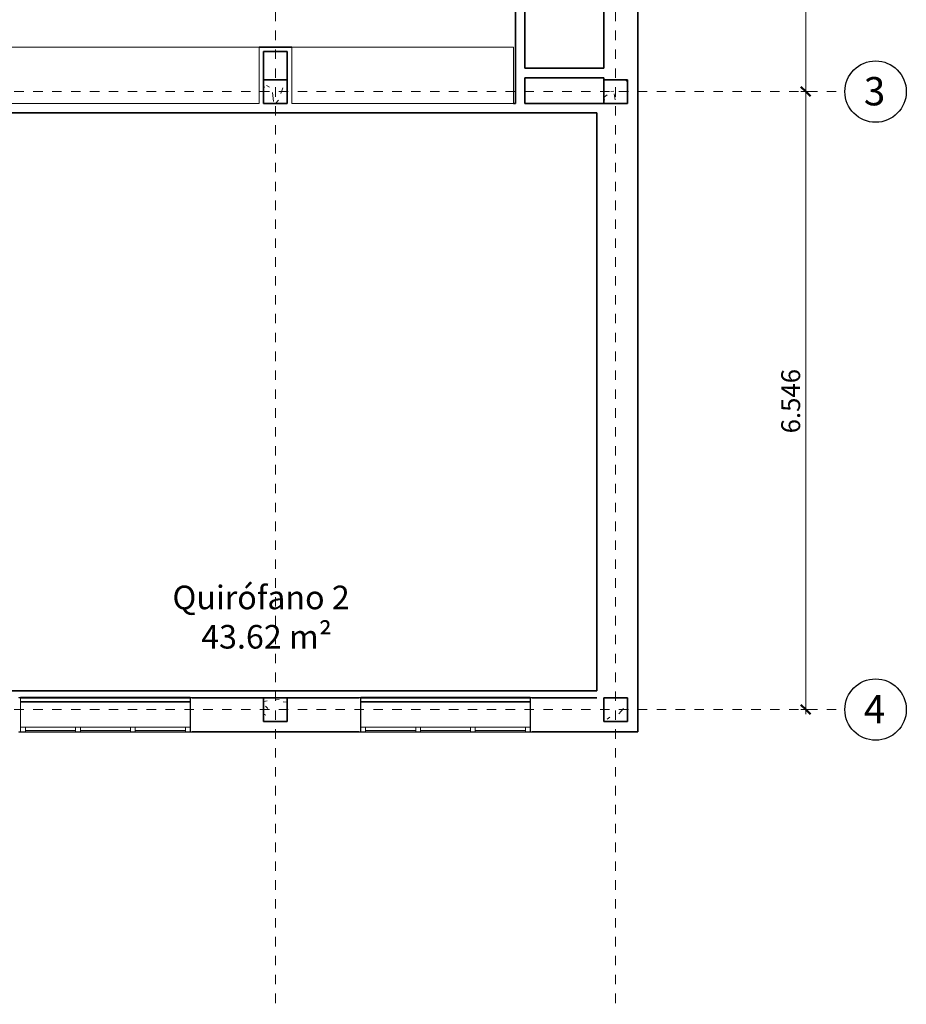
# Model space of a CAD drawing. Units: metres. Extents: x -122.3 to -88.4, y 80.1 to 103.4.
# Drawn here: x -97.8 to -88.4, y 80.3 to 90.8 of the extents above; entities that cross this region are included whole.
import ezdxf

# ---------------------------------------------------------------- set-up
doc = ezdxf.new("R2010")
doc.units = ezdxf.units.M
doc.linetypes.add('EE_S_Línea de Alineaciones', pattern=[0.012, 0.006, -0.002, 0.002, -0.002])
for name, color, linetype, lineweight in [('A-ANNO-DIMS', 7, 'Continuous', 9), ('A-ANNO-DIMS-100', 7, 'Continuous', 9), ('A-AREA-IDEN', 7, 'Continuous', 9), ('A-GLAZ', 7, 'Continuous', 9), ('A-WALL', 7, 'Continuous', 9), ('I-FURN', 7, 'Continuous', 9), ('I-WALL', 7, 'Continuous', 9), ('S-COLS', 7, 'Continuous', 9), ('S-GRID', 7, 'Continuous', 9), ('S-GRID-IDEN', 7, 'Continuous', 9)]:
    doc.layers.add(name, color=color, linetype=linetype, lineweight=lineweight)
doc.styles.add('Arial', font='arial.ttf', dxfattribs={"height": 0.3})
doc.styles.add('Arial_1', font='arial.ttf', dxfattribs={"height": 0.2})
doc.styles.add('Century Gothic', font='GOTHIC.TTF', dxfattribs={"height": 0.25})
doc.dimstyles.new('EE_S_Acotaciones_en_Metros', dxfattribs={"dimscale": 0.3048, "dimtxt": 0.204052, "dimasz": 0.328084, "dimexe": 0.164042, "dimexo": 0.164042, "dimgap": 0, "dimtad": 1, "dimdec": 3, "dimrnd": 0.001, "dimzin": 0, "dimdsep": 46, "dimtxsty": 'Arial_1', "dimblk1": 'OBLIQUE', "dimblk2": 'OBLIQUE', "dimsah": 1, "dimcen": 0.09, "dimdle": 0.164042, "dimazin": 0, "dimtfac": 1, "dimtdec": 4, "dimtix": 1, "dimtmove": 0, "dimatfit": 3, "dimfxl": 0, "dimtvp": 1, "dimtolj": 1, "dimtzin": 0, "dimarcsym": 0})

# ---------------------------------------------------------------- blocks, each defined once
blk = doc.blocks.new('20_20_10_Pilar Rectangular - 20_20_10_10_Hormigón 25 x 25 cm-V29-05- P_ Cuarta_3_ Copy 2')
at = {"layer": 'S-COLS'}
h = blk.add_hatch(dxfattribs=at)
h.set_pattern_fill('FP_28', color=256, style=0, pattern_type=2)
h.set_pattern_definition([(50, (95.077, -90.005), (0.7288314, -0.063291), [0.076, -0.838]), (355, (95.077, -90.005), (-0.1409327, 0.764191), [0.061, -0.671]), (100.451, (95.138, -90.01), (0.5877327, 0.700228), [0.065, -0.712]), (46.184, (95.077, -89.802), (1.0841735, -0.168552), [0.114, -1.257]), (96.636, (95.167, -89.816), (0.950027, 0.989415), [0.097, -1.069]), (351.184, (95.077, -89.802), (0.949968, 0.990104), [0.091, -1.006]), (21, (95.178, -89.852), (0.6067662, -0.4087), [0.076, -0.838]), (326, (95.178, -89.852), (0.2472247, 0.736702), [0.061, -0.671]), (71.451, (95.229, -89.886), (0.85352, 0.3274948), [0.065, -0.712]), (37.5, (95.077, -90.005), (0.0124776, 0.3385577), [0.034, -0.629, 0.034, -0.647, -0.673]), (37.5, (95.077, -90.005), (0.0124776, 0.3385577), [-1.343, 0.034, -0.64]), (7.5, (95.077, -90.005), (0.2670375, 0.4002798), [0.034, -0.355, 0.034, -0.614, -0.257]), (7.5, (95.077, -90.005), (0.2670375, 0.4002798), [-1.035, 0.034, -0.223]), (327.5, (94.85, -90.005), (0.5425395, -0.02312834), [0.034, -0.22, 0.034, -0.759, -1.052]), (327.5, (94.85, -90.005), (0.5425395, -0.02312834), [-1.046, 0.034, -1.018]), (317.5, (94.749, -90.005), (0.5922234, 0.1015895), [0.034, -0.297, 0.034, -0.493, -0.747]), (317.5, (94.749, -90.005), (0.5922234, 0.1015895), [-0.856, 0.034, -0.713])])
h.paths.add_polyline_path([(0.125, -0.125), (0.125, 0.125), (-0.125, 0.125), (-0.125, -0.125)], flags=0)
at = {"layer": 'S-COLS', "lineweight": 35}
for p, q in [((0.125, 0.125), (-0.125, 0.125)), ((-0.125, 0.125), (-0.125, -0.125)), ((0.125, -0.125), (0.125, 0.125)), ((-0.125, -0.125), (0.125, -0.125))]:
    blk.add_line(p, q, dxfattribs=at)
blk = doc.blocks.new('20_20_10_Pilar Rectangular - 20_20_10_10_Hormigón 25 x 25 cm-V30-05- P_ Cuarta_3_ Copy 2')
at = {"layer": 'S-COLS'}
h = blk.add_hatch(dxfattribs=at)
h.set_pattern_fill('FP_29', color=256, style=0, pattern_type=2)
h.set_pattern_definition([(50, (95.077, -83.459), (0.7288314, -0.063291), [0.076, -0.838]), (355, (95.077, -83.459), (-0.1409327, 0.764191), [0.061, -0.671]), (100.451, (95.138, -83.464), (0.5877327, 0.700228), [0.065, -0.712]), (46.184, (95.077, -83.256), (1.0841735, -0.168552), [0.114, -1.257]), (96.636, (95.167, -83.27), (0.950027, 0.989415), [0.097, -1.069]), (351.184, (95.077, -83.256), (0.949968, 0.990104), [0.091, -1.006]), (21, (95.178, -83.306), (0.6067662, -0.4087), [0.076, -0.838]), (326, (95.178, -83.306), (0.2472247, 0.736702), [0.061, -0.671]), (71.451, (95.229, -83.341), (0.85352, 0.3274948), [0.065, -0.712]), (37.5, (95.077, -83.459), (0.0124776, 0.3385577), [0.034, -0.629, 0.034, -0.647, -0.673]), (37.5, (95.077, -83.459), (0.0124776, 0.3385577), [-1.343, 0.034, -0.64]), (7.5, (95.077, -83.459), (0.2670375, 0.4002798), [0.034, -0.355, 0.034, -0.614, -0.257]), (7.5, (95.077, -83.459), (0.2670375, 0.4002798), [-1.035, 0.034, -0.223]), (327.5, (94.85, -83.459), (0.5425395, -0.02312834), [0.034, -0.22, 0.034, -0.759, -1.052]), (327.5, (94.85, -83.459), (0.5425395, -0.02312834), [-1.046, 0.034, -1.018]), (317.5, (94.749, -83.459), (0.5922234, 0.1015895), [0.034, -0.297, 0.034, -0.493, -0.747]), (317.5, (94.749, -83.459), (0.5922234, 0.1015895), [-0.856, 0.034, -0.713])])
h.paths.add_polyline_path([(0.125, -0.125), (0.125, 0.125), (-0.125, 0.125), (-0.125, -0.125)], flags=0)
at = {"layer": 'S-COLS', "lineweight": 35}
for p, q in [((0.125, 0.125), (-0.125, 0.125)), ((-0.125, 0.125), (-0.125, -0.125)), ((0.125, -0.125), (0.125, 0.125)), ((-0.125, -0.125), (0.125, -0.125))]:
    blk.add_line(p, q, dxfattribs=at)
blk = doc.blocks.new('20_20_10_Pilar Rectangular - 20_20_10_10_Hormigón 25 x 25 cm-V33-05- P_ Cuarta_3_ Copy 2')
at = {"layer": 'S-COLS'}
h = blk.add_hatch(dxfattribs=at)
h.set_pattern_fill('FP_32', color=256, style=0, pattern_type=2)
h.set_pattern_definition([(50, (91.477, -90.005), (0.7288314, -0.063291), [0.076, -0.838]), (355, (91.477, -90.005), (-0.1409327, 0.764191), [0.061, -0.671]), (100.451, (91.538, -90.01), (0.5877327, 0.700228), [0.065, -0.712]), (46.184, (91.477, -89.802), (1.0841735, -0.168552), [0.114, -1.257]), (96.636, (91.567, -89.816), (0.950027, 0.989415), [0.097, -1.069]), (351.184, (91.477, -89.802), (0.949968, 0.990104), [0.091, -1.006]), (21, (91.578, -89.852), (0.6067662, -0.4087), [0.076, -0.838]), (326, (91.578, -89.852), (0.2472247, 0.736702), [0.061, -0.671]), (71.451, (91.629, -89.886), (0.85352, 0.3274948), [0.065, -0.712]), (37.5, (91.477, -90.005), (0.0124776, 0.3385577), [0.034, -0.629, 0.034, -0.647, -0.673]), (37.5, (91.477, -90.005), (0.0124776, 0.3385577), [-1.343, 0.034, -0.64]), (7.5, (91.477, -90.005), (0.2670375, 0.4002798), [0.034, -0.355, 0.034, -0.614, -0.257]), (7.5, (91.477, -90.005), (0.2670375, 0.4002798), [-1.035, 0.034, -0.223]), (327.5, (91.25, -90.005), (0.5425395, -0.02312834), [0.034, -0.22, 0.034, -0.759, -1.052]), (327.5, (91.25, -90.005), (0.5425395, -0.02312834), [-1.046, 0.034, -1.018]), (317.5, (91.149, -90.005), (0.5922234, 0.1015895), [0.034, -0.297, 0.034, -0.493, -0.747]), (317.5, (91.149, -90.005), (0.5922234, 0.1015895), [-0.856, 0.034, -0.713])])
h.paths.add_polyline_path([(0.125, -0.125), (0.125, 0.125), (-0.125, 0.125), (-0.125, -0.125)], flags=0)
at = {"layer": 'S-COLS', "lineweight": 35}
for p, q in [((0.125, 0.125), (-0.125, 0.125)), ((-0.125, 0.125), (-0.125, -0.125)), ((0.125, -0.125), (0.125, 0.125)), ((-0.125, -0.125), (0.125, -0.125))]:
    blk.add_line(p, q, dxfattribs=at)
blk = doc.blocks.new('20_20_10_Pilar Rectangular - 20_20_10_10_Hormigón 25 x 25 cm-V34-05- P_ Cuarta_3_ Copy 2')
at = {"layer": 'S-COLS'}
h = blk.add_hatch(dxfattribs=at)
h.set_pattern_fill('FP_33', color=256, style=0, pattern_type=2)
h.set_pattern_definition([(50, (91.477, -83.459), (0.7288314, -0.063291), [0.076, -0.838]), (355, (91.477, -83.459), (-0.1409327, 0.764191), [0.061, -0.671]), (100.451, (91.538, -83.464), (0.5877327, 0.700228), [0.065, -0.712]), (46.184, (91.477, -83.256), (1.0841735, -0.168552), [0.114, -1.257]), (96.636, (91.567, -83.27), (0.950027, 0.989415), [0.097, -1.069]), (351.184, (91.477, -83.256), (0.949968, 0.990104), [0.091, -1.006]), (21, (91.578, -83.306), (0.6067662, -0.4087), [0.076, -0.838]), (326, (91.578, -83.306), (0.2472247, 0.736702), [0.061, -0.671]), (71.451, (91.629, -83.341), (0.85352, 0.3274948), [0.065, -0.712]), (37.5, (91.477, -83.459), (0.0124776, 0.3385577), [0.034, -0.629, 0.034, -0.647, -0.673]), (37.5, (91.477, -83.459), (0.0124776, 0.3385577), [-1.343, 0.034, -0.64]), (7.5, (91.477, -83.459), (0.2670375, 0.4002798), [0.034, -0.355, 0.034, -0.614, -0.257]), (7.5, (91.477, -83.459), (0.2670375, 0.4002798), [-1.035, 0.034, -0.223]), (327.5, (91.25, -83.459), (0.5425395, -0.02312834), [0.034, -0.22, 0.034, -0.759, -1.052]), (327.5, (91.25, -83.459), (0.5425395, -0.02312834), [-1.046, 0.034, -1.018]), (317.5, (91.149, -83.459), (0.5922234, 0.1015895), [0.034, -0.297, 0.034, -0.493, -0.747]), (317.5, (91.149, -83.459), (0.5922234, 0.1015895), [-0.856, 0.034, -0.713])])
h.paths.add_polyline_path([(0.125, -0.125), (0.125, 0.125), (-0.125, 0.125), (-0.125, -0.125)], flags=0)
at = {"layer": 'S-COLS', "lineweight": 35}
for p, q in [((0.125, 0.125), (-0.125, 0.125)), ((-0.125, 0.125), (-0.125, -0.125)), ((0.125, -0.125), (0.125, 0.125)), ((-0.125, -0.125), (0.125, -0.125))]:
    blk.add_line(p, q, dxfattribs=at)
blk = doc.blocks.new('Ventana 3 hojas - Existente-2049244-05- P_ Cuarta_3_ Copy 2')
at = {"layer": 'A-GLAZ', "lineweight": 18}
for p, q in [((-0.897, 0.183), (-0.917, 0.183)), ((-0.917, 0.183), (-0.917, 0.18)), ((-0.917, 0.18), (-0.9, 0.18)), ((-0.9, 0.18), (-0.9, -0.18)), ((-0.897, -0.183), (-0.897, 0.183)), ((-0.847, 0.18), (-0.897, 0.18)), ((-0.897, 0.18), (-0.897, 0.13)), ((-0.897, 0.13), (-0.847, 0.13)), ((-0.315, 0.18), (-0.847, 0.18)), ((-0.847, 0.18), (-0.847, 0.168)), ((-0.847, 0.13), (-0.847, 0.18)), ((-0.847, 0.168), (-0.315, 0.168)), ((-0.315, 0.168), (-0.315, 0.18)), ((-0.265, 0.18), (-0.315, 0.18)), ((-0.315, 0.18), (-0.315, 0.13)), ((-0.315, 0.13), (-0.265, 0.13)), ((0.265, 0.18), (-0.265, 0.18)), ((-0.265, 0.18), (-0.265, 0.168)), ((-0.265, 0.13), (-0.265, 0.18)), ((-0.265, 0.168), (0.265, 0.168)), ((0.265, 0.168), (0.265, 0.18)), ((0.315, 0.18), (0.265, 0.18)), ((0.265, 0.18), (0.265, 0.13)), ((0.265, 0.13), (0.315, 0.13)), ((0.847, 0.18), (0.315, 0.18)), ((0.315, 0.18), (0.315, 0.168)), ((0.315, 0.13), (0.315, 0.18)), ((0.315, 0.168), (0.847, 0.168)), ((0.847, 0.168), (0.847, 0.18)), ((0.897, 0.18), (0.847, 0.18)), ((0.847, 0.18), (0.847, 0.13)), ((0.847, 0.13), (0.897, 0.13)), ((0.917, 0.183), (0.897, 0.183)), ((0.897, 0.183), (0.897, -0.183)), ((0.897, 0.13), (0.897, 0.18)), ((0.9, -0.18), (0.9, 0.18)), ((0.9, 0.18), (0.917, 0.18)), ((0.917, 0.18), (0.917, 0.183)), ((-0.9, -0.18), (-0.917, -0.18)), ((-0.917, -0.18), (-0.917, -0.183)), ((-0.917, -0.183), (-0.897, -0.183)), ((0.897, -0.183), (0.917, -0.183)), ((0.917, -0.18), (0.9, -0.18)), ((0.917, -0.183), (0.917, -0.18))]:
    blk.add_line(p, q, dxfattribs=at)
at = {"layer": 'A-GLAZ'}
for p, q in [((0.897, 0.183), (-0.897, 0.183)), ((-0.315, 0.13), (-0.847, 0.13)), ((0.265, 0.13), (-0.265, 0.13)), ((0.847, 0.13), (0.315, 0.13))]:
    blk.add_line(p, q, dxfattribs=at)
blk = doc.blocks.new('M_Estantes - 2440 x 0305 x 2134 mm-2091685-05- P_ Cuarta_3_ Copy 2')
at = {"layer": 'I-FURN', "color": 251, "true_color": 0x585858}
for p, q in [((-1.628, 0.602), (1.628, 0.602)), ((-1.628, 0.007), (-1.628, 0.602)), ((1.628, 0.602), (1.628, 0.007)), ((1.628, 0.007), (-1.628, 0.007))]:
    blk.add_line(p, q, dxfattribs=at)
blk = doc.blocks.new('M_Estantes - 2440 x 0305 x 2134 mm-2091684-05- P_ Cuarta_3_ Copy 2')
at = {"layer": 'I-FURN', "color": 251, "true_color": 0x585858}
for p, q in [((-1.174, 0.602), (1.174, 0.602)), ((-1.174, 0.007), (-1.174, 0.602)), ((1.174, 0.602), (1.174, 0.007)), ((1.174, 0.007), (-1.174, 0.007))]:
    blk.add_line(p, q, dxfattribs=at)
blk = doc.blocks.new('Grid - TPF_Simbolo Alineaciones-383388-05- P_ Cuarta_3_ Copy 2')
at = {"layer": 'S-GRID-IDEN', "lineweight": 25}
blk.add_circle((0, 0), 0.00325, dxfattribs=at)
blk = doc.blocks.new('DIMBLOCK2-05- P_ Cuarta_3_ Copy 2')
at = {"layer": 'A-ANNO-DIMS-100', "color": 8, "lineweight": 50, "true_color": 0x808080, "transparency": 16777216}
for p, q in [((-89.464, 92.443), (-89.514, 92.493)), ((-89.464, 92.443), (-89.414, 92.393)), ((-89.464, 90.005), (-89.514, 90.055)), ((-89.464, 90.005), (-89.414, 89.955))]:
    blk.add_line(p, q, dxfattribs=at)
at = {"layer": 'A-ANNO-DIMS-100', "color": 8, "true_color": 0x808080, "transparency": 16777216}
for p, q in [((-89.443, 92.443), (-89.514, 92.443)), ((-89.464, 92.443), (-89.464, 90.005)), ((-89.464, 92.443), (-89.443, 92.443)), ((-89.443, 90.005), (-89.514, 90.005)), ((-89.464, 90.005), (-89.443, 90.005))]:
    blk.add_line(p, q, dxfattribs=at)
at = {"layer": 'A-ANNO-DIMS-100', "color": 0, "transparency": 16777216, "insert": (-89.723, 90.877), "char_height": 0.2, "width": 0.83253, "attachment_point": 1, "rotation": 90, "line_spacing_factor": 0.941778, "style": 'Arial_1'}
blk.add_mtext('2.438', dxfattribs=at)
blk = doc.blocks.new('_Oblique')
at = {"color": 0, "linetype": 'ByBlock', "lineweight": -2}
blk.add_line((-0.5, -0.5), (0.5, 0.5), dxfattribs=at)
blk = doc.blocks.new('DIMBLOCK3-05- P_ Cuarta_3_ Copy 2')
at = {"layer": 'A-ANNO-DIMS-100', "color": 8, "lineweight": 50, "true_color": 0x808080, "transparency": 16777216}
for p, q in [((-89.464, 90.005), (-89.514, 90.055)), ((-89.464, 90.005), (-89.414, 89.955)), ((-89.464, 83.459), (-89.514, 83.509)), ((-89.464, 83.459), (-89.414, 83.409))]:
    blk.add_line(p, q, dxfattribs=at)
at = {"layer": 'A-ANNO-DIMS-100', "color": 8, "true_color": 0x808080, "transparency": 16777216}
for p, q in [((-89.443, 90.005), (-89.514, 90.005)), ((-89.464, 90.005), (-89.464, 83.409)), ((-89.464, 90.005), (-89.443, 90.005)), ((-89.443, 83.459), (-89.514, 83.459)), ((-89.464, 83.459), (-89.443, 83.459))]:
    blk.add_line(p, q, dxfattribs=at)
at = {"layer": 'A-ANNO-DIMS-100', "color": 0, "transparency": 16777216, "insert": (-89.723, 86.385), "char_height": 0.2, "width": 0.83253, "attachment_point": 1, "rotation": 90, "line_spacing_factor": 0.941778, "style": 'Arial_1'}
blk.add_mtext('6.546', dxfattribs=at)

msp = doc.modelspace()

# ---------------------------------------------------------------- linework, layer by layer
at = {"layer": 'A-WALL', "lineweight": 35}
for p, q in [((-91.2418, 83.2239), (-91.2418, 99.2239)), ((-91.6018, 92.318), (-91.6018, 90.2517)), ((-91.6018, 90.1517), (-91.6018, 90.1297)), ((-95.2018, 83.5839), (-95.9598, 83.5839)), ((-94.1938, 83.5839), (-94.9518, 83.5839)), ((-91.6758, 83.5839), (-92.3598, 83.5839)), ((-95.9598, 83.2239), (-94.1938, 83.2239)), ((-92.3598, 83.2239), (-91.2418, 83.2239))]:
    msp.add_line(p, q, dxfattribs=at)
at = {"layer": 'I-WALL', "lineweight": 35}
for p, q in [((-92.4354, 90.2517), (-92.4354, 93.2464)), ((-92.5354, 92.568), (-92.5354, 89.8797)), ((-94.9048, 90.4751), (-95.2488, 90.4751)), ((-95.2018, 90.1297), (-95.2018, 90.4281)), ((-95.2018, 90.4281), (-94.9518, 90.4281)), ((-94.9518, 90.4281), (-94.9518, 90.1297)), ((-91.6018, 90.2517), (-92.4354, 90.2517)), ((-92.4354, 89.8797), (-92.4354, 90.1517)), ((-92.4354, 90.1517), (-91.6018, 90.1517)), ((-92.5354, 89.8797), (-92.5574, 89.8797)), ((-91.6018, 89.8797), (-92.4354, 89.8797)), ((-98.8018, 89.7797), (-91.6758, 89.7797)), ((-91.6758, 89.7797), (-91.6758, 83.6579)), ((-91.6758, 83.6579), (-98.8018, 83.6579)), ((-95.9798, 83.5869), (-97.7738, 83.5869)), ((-97.7738, 83.5839), (-95.9798, 83.5839)), ((-97.7738, 83.5399), (-95.9798, 83.5399)), ((-92.3798, 83.5869), (-94.1738, 83.5869)), ((-94.1738, 83.5839), (-92.3798, 83.5839)), ((-94.1738, 83.5399), (-92.3798, 83.5399))]:
    msp.add_line(p, q, dxfattribs=at)
at = {"layer": 'S-GRID', "color": 8, "linetype": 'EE_S_Línea de Alineaciones', "lineweight": 18, "true_color": 0x808080}
for p, q in [((-95.0768, 102.4504), (-95.0768, 80.3372)), ((-91.4768, 102.4504), (-91.4768, 80.3372)), ((-122.2407, 90.0047), (-89.0494, 90.0047)), ((-122.2407, 83.4589), (-89.0494, 83.4589))]:
    msp.add_line(p, q, dxfattribs=at)

# ---------------------------------------------------------------- block references
at = {"layer": 'A-GLAZ', "rotation": 180}
for p in [(-96.8768, 83.4039), (-93.2768, 83.4039)]:
    msp.add_blockref('Ventana 3 hojas - Existente-2049244-05- P_ Cuarta_3_ Copy 2', p, dxfattribs=at)
at = {"layer": 'I-FURN', "color": 251, "true_color": 0x585858}
for name, p in [('M_Estantes - 2440 x 0305 x 2134 mm-2091685-05- P_ Cuarta_3_ Copy 2', (-96.8768, 89.8726)), ('M_Estantes - 2440 x 0305 x 2134 mm-2091684-05- P_ Cuarta_3_ Copy 2', (-93.7311, 89.8726))]:
    msp.add_blockref(name, p, dxfattribs=at)
at = {"layer": 'S-COLS'}
for name, p in [('20_20_10_Pilar Rectangular - 20_20_10_10_Hormigón 25 x 25 cm-V29-05- P_ Cuarta_3_ Copy 2', (-95.0768, 90.0047)), ('20_20_10_Pilar Rectangular - 20_20_10_10_Hormigón 25 x 25 cm-V33-05- P_ Cuarta_3_ Copy 2', (-91.4768, 90.0047)), ('20_20_10_Pilar Rectangular - 20_20_10_10_Hormigón 25 x 25 cm-V30-05- P_ Cuarta_3_ Copy 2', (-95.0768, 83.4589)), ('20_20_10_Pilar Rectangular - 20_20_10_10_Hormigón 25 x 25 cm-V34-05- P_ Cuarta_3_ Copy 2', (-91.4768, 83.4589))]:
    msp.add_blockref(name, p, dxfattribs=at)
at = {"layer": 'S-GRID-IDEN', "xscale": 99.99999999999993, "yscale": 99.99999999999993, "zscale": 99.99999999999993, "rotation": 269.9999999999997}
for p in [(-88.7244, 90.0047), (-88.7244, 83.4589)]:
    msp.add_blockref('Grid - TPF_Simbolo Alineaciones-383388-05- P_ Cuarta_3_ Copy 2', p, dxfattribs=at)

# ---------------------------------------------------------------- texts
at = {"layer": 'A-AREA-IDEN', "char_height": 0.25, "attachment_point": 1, "style": 'Century Gothic'}
for s, insert, width in [('Quirófano 2', (-96.167, 84.7717), 2.43713), ('43.62 m²', (-95.8627, 84.355), 1.707594)]:
    msp.add_mtext(s, dxfattribs=dict(at, insert=insert, width=width))
at = {"layer": 'S-GRID-IDEN', "lineweight": 70, "char_height": 0.3, "width": 0.288607, "attachment_point": 1, "style": 'Arial'}
for s, insert in [('3', (-88.8489, 90.1589)), ('4', (-88.8489, 83.6131))]:
    msp.add_mtext(s, dxfattribs=dict(at, insert=insert))

# ---------------------------------------------------------------- dimensions: what is measured, and where the dimension line sits
at = {"layer": 'A-ANNO-DIMS', "color": 8, "true_color": 0x808080}
for base, p1, p2, override, picture, middle in [((-89.4637, 90.0047), (-89.393, 92.443), (-89.393, 90.0047), {"dimpost": '<>', "dimfxl": 2.438242}, 'DIMBLOCK2-05- P_ Cuarta_3_ Copy 2', (-89.5659, 91.2239)), ((-89.4637, 83.4589), (-89.393, 90.0047), (-89.393, 83.4589), {"dimpost": '<>', "dimfxl": 6.545871}, 'DIMBLOCK3-05- P_ Cuarta_3_ Copy 2', (-89.5658, 86.7318))]:
    dim = msp.add_linear_dim(base=base, p1=p1, p2=p2, angle=90, dimstyle='EE_S_Acotaciones_en_Metros', override=override, dxfattribs=at)
    dim.commit()
    dim.dimension.update_dxf_attribs({"geometry": picture, "text_midpoint": middle})

doc.saveas('drawing.dxf')
